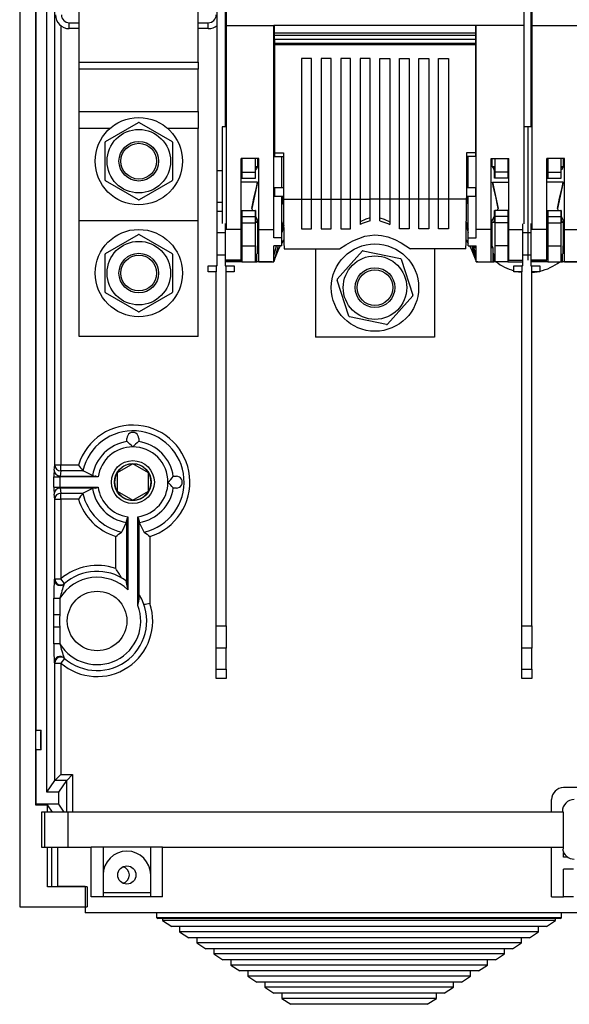
# Model space of a CAD drawing. Extents: x -99 to 65, y 7 to 181.
# Drawn here: x -99 to -65, y 7 to 69 of the extents above; entities that cross this region are included whole.
import ezdxf

# ---------------------------------------------------------------- set-up
doc = ezdxf.new("R2010")
doc.units = 0
doc.header["$MEASUREMENT"] = 0
doc.layers.get('0').update_dxf_attribs({"linetype": 'CONTINUOUS'})

# ---------------------------------------------------------------- blocks, each defined once
blk = doc.blocks.new('ALÇAT')
at = {"linetype": 'Continuous'}
for p, q in [((0, 132.63), (0, 0)), ((0.996, 132.63), (0.996, 10.454)), ((1.03, 11.076), (1.03, 121.534)), ((1.708, 7.185), (1.708, 121.534)), ((12.943, 103.837), (12.943, 55.255)), ((31.61, 103.837), (31.61, 55.255)), ((32.108, 103.837), (32.108, 55.255)), ((12.383, 46.171), (12.383, 75.292)), ((12.881, 75.292), (12.881, 48.909)), ((32.046, 75.292), (32.046, 48.909)), ((2.201, 27.703), (2.201, 67.005)), ((3.733, 52.967), (3.733, 59.311)), ((11.2, 52.967), (11.2, 59.311)), ((2.574, 55.254), (2.574, 27.703)), ((3.111, 55.069), (3.111, 55.442)), ((3.111, 55.442), (3.733, 55.442)), ((3.733, 55.069), (3.111, 55.069)), ((11.2, 55.442), (11.823, 55.442)), ((11.823, 55.069), (11.2, 55.069)), ((11.823, 55.069), (11.823, 55.442)), ((12.943, 55.255), (15.93, 55.255)), ((12.943, 55.255), (12.943, 42.465)), ((28.623, 55.255), (15.93, 55.255)), ((15.93, 42.465), (15.93, 55.255)), ((15.979, 54.783), (15.979, 55.255)), ((28.574, 55.255), (28.574, 54.783)), ((31.61, 55.255), (28.623, 55.255)), ((28.623, 42.465), (28.623, 55.255)), ((31.61, 55.255), (31.61, 42.835)), ((32.108, 55.255), (35.095, 55.255)), ((32.108, 55.255), (32.108, 42.465)), ((28.574, 54.783), (15.979, 54.783)), ((15.979, 54.633), (15.979, 54.783)), ((28.574, 54.633), (15.979, 54.633)), ((15.979, 54.384), (15.979, 54.633)), ((28.574, 54.384), (15.979, 54.384)), ((28.574, 54.384), (15.979, 54.384)), ((15.979, 54.384), (15.979, 54.135)), ((28.574, 54.783), (28.574, 54.633)), ((28.574, 54.633), (28.574, 54.384)), ((28.574, 54.384), (28.574, 54.135)), ((28.574, 54.135), (15.979, 54.135)), ((15.979, 54.135), (15.979, 54.061)), ((15.979, 54.061), (15.979, 47.27)), ((28.574, 54.061), (15.979, 54.061)), ((28.574, 54.135), (28.574, 54.061)), ((28.574, 54.061), (28.574, 47.27)), ((18.294, 53.19), (17.672, 53.19)), ((17.672, 53.19), (17.672, 44.365)), ((18.294, 44.365), (18.294, 53.19)), ((19.521, 53.19), (18.899, 53.19)), ((18.899, 53.19), (18.899, 44.365)), ((19.521, 44.365), (19.521, 53.19)), ((20.747, 53.19), (20.125, 53.19)), ((20.125, 53.19), (20.125, 44.365)), ((20.747, 44.365), (20.747, 53.19)), ((21.974, 53.19), (21.352, 53.19)), ((21.352, 53.19), (21.352, 44.365)), ((21.974, 44.365), (21.974, 53.19)), ((22.579, 53.19), (23.201, 53.19)), ((22.579, 44.365), (22.579, 53.19)), ((23.201, 53.19), (23.201, 44.365)), ((23.805, 53.19), (24.428, 53.19)), ((23.805, 44.365), (23.805, 53.19)), ((24.428, 53.19), (24.428, 44.365)), ((25.032, 53.19), (25.654, 53.19)), ((25.032, 44.365), (25.032, 53.19)), ((25.654, 53.19), (25.654, 44.365)), ((26.259, 53.19), (26.881, 53.19)), ((26.259, 44.365), (26.259, 53.19)), ((26.881, 53.19), (26.881, 44.365)), ((3.733, 52.967), (11.2, 52.967)), ((3.733, 52.536), (3.733, 52.967)), ((11.2, 52.536), (3.733, 52.536)), ((3.733, 49.878), (3.733, 52.536)), ((11.2, 52.967), (11.2, 52.536)), ((11.2, 49.878), (11.2, 52.536)), ((15.93, 52.615), (15.979, 52.615)), ((15.979, 52.504), (15.93, 52.502)), ((28.623, 52.615), (28.574, 52.615)), ((28.574, 52.504), (28.623, 52.502)), ((15.93, 51.973), (15.979, 51.971)), ((28.623, 51.973), (28.574, 51.971)), ((15.979, 51.86), (15.93, 51.86)), ((28.574, 51.86), (28.623, 51.86)), ((3.733, 49.878), (11.2, 49.878)), ((3.733, 48.8), (3.733, 49.878)), ((11.2, 49.878), (11.2, 48.8)), ((3.733, 43.022), (3.733, 48.8)), ((5.646, 48.8), (3.733, 48.8)), ((5.38, 47.993), (7.439, 49.182)), ((7.495, 49.182), (9.554, 47.993)), ((11.2, 48.8), (9.288, 48.8)), ((11.2, 43.022), (11.2, 48.8)), ((12.943, 48.909), (12.694, 48.909)), ((12.694, 48.909), (12.694, 42.851)), ((31.859, 48.909), (31.61, 48.909)), ((32.108, 48.909), (31.859, 48.909)), ((31.859, 48.909), (31.859, 42.851)), ((31.859, 48.909), (31.859, 40.557)), ((5.351, 45.567), (5.351, 47.944)), ((9.583, 47.944), (9.583, 45.567)), ((15.93, 47.917), (15.979, 47.917)), ((15.979, 47.806), (15.93, 47.804)), ((28.623, 47.917), (28.574, 47.917)), ((28.574, 47.806), (28.623, 47.804)), ((15.93, 47.275), (15.979, 47.273)), ((15.979, 47.236), (15.93, 47.236)), ((15.979, 47.27), (16.545, 47.27)), ((15.979, 47.27), (15.979, 47.058)), ((15.979, 47.058), (16.545, 47.058)), ((16.427, 45.079), (16.427, 47.058)), ((16.545, 47.27), (16.545, 44.79)), ((28.574, 47.27), (28.008, 47.27)), ((28.008, 47.27), (28.008, 44.79)), ((28.574, 47.058), (28.008, 47.058)), ((28.126, 45.079), (28.126, 47.058)), ((28.623, 47.275), (28.574, 47.273)), ((28.574, 47.27), (28.574, 47.058)), ((28.574, 47.236), (28.623, 47.236)), ((14.984, 46.917), (13.889, 46.917)), ((13.889, 42.465), (13.889, 46.917)), ((13.938, 46.917), (13.938, 46.059)), ((14.768, 46.917), (14.768, 46.059)), ((14.883, 46.365), (14.795, 46.364)), ((14.894, 46.393), (14.796, 46.392)), ((14.894, 46.39), (14.883, 46.365)), ((14.984, 46.432), (14.911, 46.431)), ((14.936, 46.432), (14.936, 46.917)), ((14.984, 42.465), (14.984, 46.917)), ((29.569, 46.917), (30.664, 46.917)), ((29.569, 42.465), (29.569, 46.917)), ((29.642, 46.431), (29.569, 46.432)), ((29.617, 46.432), (29.617, 46.917)), ((29.756, 46.392), (29.659, 46.393)), ((29.669, 46.365), (29.659, 46.39)), ((29.758, 46.364), (29.669, 46.365)), ((29.753, 46.442), (29.749, 46.355)), ((29.785, 46.917), (29.785, 46.059)), ((30.615, 46.917), (30.615, 46.059)), ((30.664, 42.465), (30.664, 46.917)), ((34.149, 46.917), (33.054, 46.917)), ((33.054, 42.465), (33.054, 46.917)), ((33.104, 46.917), (33.104, 46.059)), ((33.933, 46.917), (33.933, 46.059)), ((34.049, 46.365), (33.96, 46.364)), ((34.059, 46.393), (33.961, 46.392)), ((34.059, 46.39), (34.049, 46.365)), ((34.149, 46.432), (34.076, 46.431)), ((34.101, 46.432), (34.101, 46.917)), ((34.149, 42.465), (34.149, 46.917)), ((12.383, 44.18), (12.383, 46.171)), ((12.383, 46.171), (12.694, 46.171)), ((13.938, 46.059), (14.768, 46.059)), ((13.938, 46.059), (13.938, 45.685)), ((14.768, 46.059), (14.771, 45.685)), ((29.785, 46.059), (29.782, 45.685)), ((30.615, 46.059), (29.785, 46.059)), ((30.615, 46.059), (30.615, 45.685)), ((33.104, 46.059), (33.933, 46.059)), ((33.104, 46.059), (33.104, 45.685)), ((33.933, 46.059), (33.936, 45.685)), ((7.439, 44.329), (5.38, 45.518)), ((9.554, 45.518), (7.495, 44.329)), ((13.889, 45.685), (13.938, 45.685)), ((14.909, 45.431), (13.889, 45.431)), ((13.938, 45.685), (14.771, 45.685)), ((14.909, 45.431), (14.548, 43.79)), ((14.771, 45.685), (14.787, 45.685)), ((16.545, 45.079), (15.979, 45.079)), ((15.979, 45.079), (15.979, 44.556)), ((28.574, 45.079), (28.008, 45.079)), ((28.574, 45.079), (28.574, 44.556)), ((29.644, 45.431), (30.664, 45.431)), ((29.644, 45.431), (30.005, 43.79)), ((29.782, 45.685), (29.766, 45.685)), ((30.615, 45.685), (29.782, 45.685)), ((30.664, 45.685), (30.615, 45.685)), ((33.054, 45.685), (33.104, 45.685)), ((34.074, 45.431), (33.054, 45.431)), ((33.104, 45.685), (33.936, 45.685)), ((34.074, 45.431), (33.713, 43.79)), ((33.936, 45.685), (33.952, 45.685)), ((15.979, 44.677), (15.93, 44.677)), ((15.979, 44.556), (16.545, 44.556)), ((16.427, 41.951), (16.427, 44.556)), ((16.427, 44.229), (16.515, 44.556)), ((16.545, 44.79), (16.545, 44.365)), ((28.008, 44.79), (28.008, 44.365)), ((28.008, 44.556), (28.574, 44.556)), ((28.126, 44.229), (28.038, 44.556)), ((28.126, 41.951), (28.126, 44.556)), ((28.574, 44.677), (28.623, 44.677)), ((12.383, 44.18), (12.694, 44.18)), ((12.383, 43.596), (12.383, 44.18)), ((16.545, 44.458), (16.427, 44.02)), ((16.545, 44.365), (17.672, 44.365)), ((17.672, 44.374), (18.294, 44.374)), ((17.672, 44.365), (17.672, 42.508)), ((18.294, 44.365), (18.899, 44.365)), ((18.294, 42.508), (18.294, 44.365)), ((18.899, 44.374), (19.521, 44.374)), ((18.899, 44.365), (18.899, 42.508)), ((19.521, 44.365), (20.125, 44.365)), ((19.521, 42.508), (19.521, 44.365)), ((20.125, 44.374), (20.747, 44.374)), ((20.125, 44.365), (20.125, 42.508)), ((20.747, 44.365), (21.352, 44.365)), ((20.747, 42.508), (20.747, 44.365)), ((21.352, 44.374), (21.974, 44.374)), ((21.352, 44.365), (21.352, 42.791)), ((22.579, 44.365), (21.974, 44.365)), ((21.974, 43.019), (21.974, 44.365)), ((23.201, 44.374), (22.579, 44.374)), ((22.579, 43.019), (22.579, 44.365)), ((23.805, 44.365), (23.201, 44.365)), ((23.201, 44.365), (23.201, 42.791)), ((24.428, 44.374), (23.805, 44.374)), ((23.805, 42.508), (23.805, 44.365)), ((25.032, 44.365), (24.428, 44.365)), ((24.428, 44.365), (24.428, 42.508)), ((25.654, 44.374), (25.032, 44.374)), ((25.032, 42.508), (25.032, 44.365)), ((26.259, 44.365), (25.654, 44.365)), ((25.654, 44.365), (25.654, 42.508)), ((26.881, 44.374), (26.259, 44.374)), ((26.259, 42.508), (26.259, 44.365)), ((28.008, 44.365), (26.881, 44.365)), ((26.881, 44.365), (26.881, 42.508)), ((28.126, 44.02), (28.008, 44.458)), ((12.383, 42.274), (12.383, 43.596)), ((12.694, 43.596), (12.383, 43.596)), ((13.889, 43.669), (13.938, 43.669)), ((13.938, 43.669), (14.771, 43.669)), ((13.938, 43.669), (13.938, 43.296)), ((13.938, 43.296), (14.768, 43.296)), ((13.938, 43.296), (13.938, 42.893)), ((14.609, 43.669), (14.548, 43.79)), ((14.548, 43.79), (14.548, 43.79)), ((14.771, 43.669), (14.768, 43.296)), ((14.768, 43.296), (14.768, 42.893)), ((14.787, 43.669), (14.771, 43.669)), ((29.766, 43.669), (29.782, 43.669)), ((29.782, 43.669), (29.785, 43.296)), ((30.615, 43.669), (29.782, 43.669)), ((29.785, 43.296), (29.785, 42.893)), ((30.615, 43.296), (29.785, 43.296)), ((29.944, 43.669), (30.005, 43.79)), ((30.005, 43.79), (30.005, 43.79)), ((30.615, 43.669), (30.615, 43.296)), ((30.664, 43.669), (30.615, 43.669)), ((30.615, 43.296), (30.615, 42.893)), ((33.054, 43.669), (33.104, 43.669)), ((33.104, 43.669), (33.936, 43.669)), ((33.104, 43.669), (33.104, 43.296)), ((33.104, 43.296), (33.933, 43.296)), ((33.104, 43.296), (33.104, 42.893)), ((33.774, 43.669), (33.713, 43.79)), ((33.713, 43.79), (33.713, 43.79)), ((33.936, 43.669), (33.933, 43.296)), ((33.933, 43.296), (33.933, 42.893)), ((33.952, 43.669), (33.936, 43.669)), ((3.733, 35.754), (3.733, 43.022)), ((11.2, 43.022), (3.733, 43.022)), ((11.2, 35.754), (11.2, 43.022)), ((12.881, 42.851), (12.881, 42.274)), ((13.938, 42.893), (14.768, 42.893)), ((13.938, 42.893), (13.938, 41.442)), ((14.768, 42.893), (14.761, 41.442)), ((14.984, 42.928), (14.798, 42.93)), ((14.799, 42.924), (14.984, 42.923)), ((14.936, 41.442), (14.936, 42.923)), ((16.427, 42.489), (16.55, 42.944)), ((16.551, 42.74), (16.427, 42.28)), ((28.002, 42.74), (28.126, 42.28)), ((28.003, 42.944), (28.126, 42.489)), ((29.569, 42.928), (29.755, 42.93)), ((29.569, 42.923), (29.754, 42.924)), ((29.617, 41.446), (29.617, 42.923)), ((29.785, 42.893), (29.792, 41.442)), ((30.615, 42.893), (29.785, 42.893)), ((30.615, 42.893), (30.615, 41.442)), ((31.548, 42.274), (31.548, 42.835)), ((32.046, 42.851), (32.046, 42.274)), ((33.104, 42.893), (33.933, 42.893)), ((33.104, 42.893), (33.104, 41.442)), ((33.933, 42.893), (33.926, 41.442)), ((34.149, 42.928), (33.963, 42.93)), ((33.964, 42.924), (34.149, 42.923)), ((34.101, 41.442), (34.101, 42.923)), ((5.38, 40.974), (7.439, 42.163)), ((7.495, 42.163), (9.554, 40.974)), ((12.383, 42.274), (12.881, 42.274)), ((12.383, 40.866), (12.383, 42.274)), ((12.881, 42.274), (12.881, 40.866)), ((13.889, 42.465), (12.943, 42.465)), ((13.889, 40.557), (13.889, 42.465)), ((13.889, 42.437), (13.938, 42.437)), ((14.984, 42.465), (15.93, 42.465)), ((14.984, 40.446), (14.984, 42.465)), ((15.93, 41.951), (15.93, 42.465)), ((17.672, 42.508), (18.294, 42.508)), ((18.899, 42.508), (19.521, 42.508)), ((20.125, 42.508), (20.747, 42.508)), ((20.747, 42.548), (20.694, 42.508)), ((23.805, 42.548), (23.859, 42.508)), ((24.428, 42.508), (23.805, 42.508)), ((25.654, 42.508), (25.032, 42.508)), ((26.881, 42.508), (26.259, 42.508)), ((29.569, 42.465), (28.623, 42.465)), ((28.623, 41.951), (28.623, 42.465)), ((29.569, 40.446), (29.569, 42.465)), ((30.615, 42.437), (30.664, 42.437)), ((30.664, 40.557), (30.664, 42.465)), ((30.664, 42.465), (31.548, 42.465)), ((31.548, 42.274), (32.046, 42.274)), ((31.548, 40.866), (31.548, 42.274)), ((32.046, 42.274), (32.046, 40.866)), ((33.054, 42.465), (32.108, 42.465)), ((33.054, 40.557), (33.054, 42.465)), ((33.054, 42.437), (33.104, 42.437)), ((34.149, 42.465), (35.095, 42.465)), ((34.149, 40.446), (34.149, 42.465)), ((13.938, 41.442), (13.938, 40.446)), ((13.938, 41.442), (14.761, 41.442)), ((14.761, 41.442), (14.761, 40.446)), ((14.886, 41.442), (14.886, 40.944)), ((14.984, 41.442), (14.886, 41.442)), ((16.427, 41.951), (15.93, 41.951)), ((16.427, 41.451), (15.93, 41.451)), ((15.93, 40.446), (15.93, 41.451)), ((16.098, 41.442), (15.93, 41.442)), ((15.93, 40.814), (16.098, 41.442)), ((16.204, 41.451), (15.953, 40.517)), ((16.146, 41.442), (16.098, 41.442)), ((16.146, 41.442), (16.148, 41.451)), ((16.427, 41.451), (16.427, 41.951)), ((16.427, 41.593), (16.562, 41.826)), ((27.991, 41.826), (28.126, 41.593)), ((28.126, 41.451), (28.126, 41.951)), ((28.126, 41.951), (28.623, 41.951)), ((28.126, 41.451), (28.623, 41.451)), ((28.348, 41.451), (28.6, 40.517)), ((28.405, 41.451), (28.421, 41.392)), ((28.421, 41.392), (28.48, 41.346)), ((28.421, 41.392), (28.623, 41.392)), ((28.623, 40.446), (28.623, 41.451)), ((29.617, 41.446), (29.569, 41.446)), ((29.667, 41.346), (29.617, 41.446)), ((29.792, 41.442), (29.792, 40.446)), ((30.615, 41.442), (29.792, 41.442)), ((30.615, 41.442), (30.615, 40.446)), ((33.104, 41.442), (33.926, 41.442)), ((33.104, 41.442), (33.104, 40.446)), ((33.926, 41.442), (33.926, 40.446)), ((34.051, 41.442), (34.051, 40.944)), ((34.149, 41.442), (34.051, 41.442)), ((5.351, 38.548), (5.351, 40.925)), ((9.583, 40.925), (9.583, 38.548)), ((12.881, 40.866), (12.383, 40.866)), ((12.383, 40.197), (12.383, 40.866)), ((12.881, 40.866), (12.881, 40.197)), ((13.938, 40.91), (13.889, 40.91)), ((14.826, 40.944), (14.836, 40.944)), ((14.826, 40.446), (14.826, 40.944)), ((14.836, 40.944), (14.836, 40.446)), ((14.876, 40.944), (14.886, 40.944)), ((14.876, 40.446), (14.876, 40.944)), ((16.573, 41.263), (20.05, 41.263)), ((18.543, 41.263), (18.543, 35.717)), ((19.907, 39.351), (21.491, 41.124)), ((21.545, 41.142), (23.872, 40.657)), ((27.98, 41.263), (24.503, 41.263)), ((26.01, 41.263), (26.01, 35.717)), ((28.623, 40.814), (28.48, 41.346)), ((28.48, 41.346), (28.623, 41.346)), ((29.569, 41.346), (29.667, 41.346)), ((29.667, 41.346), (29.667, 40.944)), ((29.677, 40.944), (29.667, 40.944)), ((29.677, 40.446), (29.677, 40.944)), ((29.726, 40.944), (29.717, 40.944)), ((29.717, 40.944), (29.717, 40.446)), ((29.726, 40.446), (29.726, 40.944)), ((30.615, 40.91), (30.664, 40.91)), ((32.046, 40.866), (31.548, 40.866)), ((31.548, 40.197), (31.548, 40.866)), ((32.046, 40.866), (32.046, 40.197)), ((33.104, 40.91), (33.054, 40.91)), ((33.992, 40.944), (34.001, 40.944)), ((33.992, 40.446), (33.992, 40.944)), ((34.001, 40.944), (34.001, 40.446)), ((34.042, 40.944), (34.051, 40.944)), ((34.042, 40.446), (34.042, 40.944)), ((11.823, 39.824), (11.823, 40.197)), ((11.823, 40.197), (12.32, 40.197)), ((12.32, 40.197), (12.32, 39.824)), ((12.383, 40.197), (12.32, 40.197)), ((13.889, 40.557), (12.881, 40.557)), ((12.881, 40.547), (13.889, 40.547)), ((12.881, 40.197), (12.943, 40.197)), ((12.943, 40.547), (12.943, 40.446)), ((13.938, 40.446), (12.943, 40.446)), ((12.943, 39.824), (12.943, 40.197)), ((12.943, 40.197), (13.441, 40.197)), ((13.441, 40.197), (13.441, 39.824)), ((13.889, 40.547), (13.889, 40.557)), ((13.938, 40.446), (14.761, 40.446)), ((14.761, 40.446), (14.826, 40.446)), ((14.836, 40.446), (14.826, 40.446)), ((14.836, 40.446), (14.876, 40.446)), ((15.831, 40.446), (14.876, 40.446)), ((14.984, 40.446), (15.93, 40.446)), ((15.831, 40.446), (15.93, 40.446)), ((15.953, 40.517), (15.93, 40.446)), ((23.914, 40.619), (24.658, 38.36)), ((28.6, 40.517), (28.623, 40.446)), ((28.623, 40.446), (29.569, 40.446)), ((28.722, 40.446), (28.623, 40.446)), ((28.722, 40.446), (29.677, 40.446)), ((29.717, 40.446), (29.677, 40.446)), ((29.717, 40.446), (29.726, 40.446)), ((29.792, 40.446), (29.726, 40.446)), ((30.615, 40.446), (29.792, 40.446)), ((30.615, 40.446), (31.548, 40.446)), ((30.664, 40.547), (30.664, 40.557)), ((30.664, 40.557), (31.548, 40.557)), ((30.664, 40.547), (31.548, 40.547)), ((30.988, 39.824), (30.988, 40.197)), ((30.988, 40.197), (31.486, 40.197)), ((31.486, 40.197), (31.486, 39.824)), ((31.548, 40.197), (31.486, 40.197)), ((33.054, 40.557), (32.046, 40.557)), ((32.046, 40.547), (33.054, 40.547)), ((32.046, 40.197), (32.108, 40.197)), ((32.108, 40.547), (32.108, 40.446)), ((33.104, 40.446), (32.108, 40.446)), ((32.108, 39.824), (32.108, 40.197)), ((32.108, 40.197), (32.606, 40.197)), ((32.606, 40.197), (32.606, 39.824)), ((33.054, 40.547), (33.054, 40.557)), ((33.104, 40.446), (33.926, 40.446)), ((33.926, 40.446), (33.992, 40.446)), ((34.001, 40.446), (33.992, 40.446)), ((34.001, 40.446), (34.042, 40.446)), ((34.996, 40.446), (34.042, 40.446)), ((34.149, 40.446), (35.095, 40.446)), ((12.32, 39.824), (11.823, 39.824)), ((12.32, 17.625), (12.32, 39.824)), ((12.943, 17.625), (12.943, 39.824)), ((13.441, 39.824), (12.943, 39.824)), ((31.486, 39.824), (30.988, 39.824)), ((31.268, 39.824), (31.486, 39.791)), ((31.486, 17.625), (31.486, 39.824)), ((32.108, 17.625), (32.108, 39.824)), ((32.606, 39.824), (32.108, 39.824)), ((20.639, 37.038), (19.895, 39.296)), ((7.439, 37.31), (5.38, 38.499)), ((9.554, 38.499), (7.495, 37.31)), ((24.646, 38.305), (23.062, 36.532)), ((23.008, 36.514), (20.681, 37)), ((11.2, 35.754), (3.733, 35.754)), ((26.01, 35.717), (18.543, 35.717)), ((6.72, 29.194), (6.72, 29.37)), ((6.733, 29.17), (6.72, 29.194)), ((7.467, 29.194), (7.454, 29.17)), ((7.467, 29.37), (7.467, 29.194)), ((2.155, 27.383), (2.201, 27.703)), ((2.201, 27.703), (2.574, 27.703)), ((2.574, 27.332), (2.529, 27.012)), ((2.574, 27.332), (2.574, 27.703)), ((2.574, 27.703), (3.682, 27.703)), ((3.97, 27.332), (2.574, 27.332)), ((3.958, 27.342), (3.97, 27.332)), ((4.563, 27.039), (3.97, 27.332)), ((6.103, 27.196), (6.103, 26.068)), ((7.087, 27.772), (6.11, 27.208)), ((8.077, 27.208), (7.101, 27.772)), ((8.084, 26.068), (8.084, 27.196)), ((2.149, 26.314), (2.149, 26.95)), ((2.149, 26.95), (2.522, 26.95)), ((2.522, 26.95), (2.522, 26.314)), ((4.914, 26.95), (2.522, 26.95)), ((2.529, 27.012), (4.727, 27.012)), ((9.632, 26.985), (9.657, 26.998)), ((9.657, 26.998), (9.824, 26.998)), ((2.149, 26.314), (2.522, 26.314)), ((2.522, 26.314), (4.914, 26.314)), ((4.727, 26.252), (2.529, 26.252)), ((2.529, 26.252), (2.574, 25.932)), ((4.563, 26.225), (3.97, 25.932)), ((6.11, 26.056), (7.087, 25.492)), ((7.101, 25.492), (8.077, 26.056)), ((9.654, 26.251), (9.63, 26.264)), ((9.824, 26.251), (9.654, 26.251)), ((2.201, 25.562), (2.155, 25.882)), ((2.201, 20.556), (2.201, 25.562)), ((2.201, 25.562), (2.574, 25.562)), ((2.574, 25.932), (3.97, 25.932)), ((2.574, 25.562), (2.574, 25.932)), ((2.574, 25.562), (2.574, 20.556)), ((3.682, 25.562), (2.574, 25.562)), ((3.97, 25.932), (3.958, 25.922)), ((6.686, 24.102), (6.394, 23.508)), ((6.714, 20.188), (6.714, 24.266)), ((6.775, 24.453), (6.775, 19.871)), ((7.412, 18.896), (7.412, 24.453)), ((7.474, 24.266), (7.474, 19.237)), ((7.501, 24.102), (7.793, 23.508)), ((6.384, 23.496), (6.394, 23.508)), ((7.793, 23.508), (7.803, 23.496)), ((6.023, 21.203), (6.023, 23.22)), ((8.164, 23.22), (8.164, 19.008)), ((2.162, 20.522), (2.201, 20.556)), ((2.201, 20.556), (2.574, 20.556)), ((2.818, 20.274), (2.574, 20.556)), ((6.394, 20.627), (6.399, 20.621)), ((2.149, 18.315), (2.149, 19.356)), ((2.149, 19.356), (2.522, 19.356)), ((2.522, 19.356), (2.522, 18.315)), ((7.788, 18.955), (7.793, 18.947)), ((2.522, 18.315), (2.149, 18.315)), ((2.149, 16.485), (2.149, 17.527)), ((2.522, 17.527), (2.149, 17.527)), ((2.522, 17.527), (2.522, 16.485)), ((12.32, 17.625), (12.943, 17.625)), ((12.32, 16.217), (12.32, 17.625)), ((12.943, 17.625), (12.943, 16.217)), ((31.486, 17.625), (32.108, 17.625)), ((31.486, 16.217), (31.486, 17.625)), ((32.108, 17.625), (32.108, 16.217)), ((2.522, 16.485), (2.149, 16.485)), ((12.943, 16.217), (12.32, 16.217)), ((12.32, 14.895), (12.32, 16.217)), ((12.943, 14.895), (12.943, 16.217)), ((32.108, 16.217), (31.486, 16.217)), ((31.486, 14.895), (31.486, 16.217)), ((32.108, 14.895), (32.108, 16.217)), ((2.818, 15.567), (2.574, 15.285)), ((2.201, 15.285), (2.162, 15.319)), ((2.201, 7.924), (2.201, 15.285)), ((2.201, 15.285), (2.574, 15.285)), ((2.574, 15.285), (2.574, 8.297)), ((12.32, 14.895), (12.943, 14.895)), ((12.32, 14.312), (12.32, 14.895)), ((12.943, 14.895), (12.943, 14.312)), ((31.486, 14.895), (32.108, 14.895)), ((31.486, 14.312), (31.486, 14.895)), ((32.108, 14.895), (32.108, 14.312)), ((12.943, 14.312), (12.32, 14.312)), ((32.108, 14.312), (31.486, 14.312)), ((1.03, 11.076), (1.006, 11.076)), ((1.03, 11.076), (1.341, 11.076)), ((1.341, 9.831), (1.341, 11.076)), ((0.996, 10.454), (0.996, 6.387)), ((1.006, 9.831), (1.03, 9.831)), ((1.03, 6.439), (1.03, 9.831)), ((1.341, 9.831), (1.03, 9.831)), ((2.201, 7.924), (2.574, 8.297)), ((2.574, 8.297), (3.321, 8.297)), ((2.948, 7.924), (3.321, 8.297)), ((3.321, 8.297), (3.321, 5.924)), ((1.708, 7.185), (2.201, 7.924)), ((2.201, 7.924), (2.201, 7.924)), ((2.948, 7.924), (2.201, 7.924)), ((2.454, 7.185), (2.948, 7.924)), ((2.948, 7.924), (2.948, 7.924)), ((2.948, 5.924), (2.948, 7.924)), ((38.33, 7.467), (34.099, 7.467)), ((2.454, 7.185), (1.708, 7.185)), ((2.454, 6.439), (2.454, 7.185)), ((0.996, 6.387), (1.03, 6.439)), ((0.996, 6.387), (1.742, 6.387)), ((2.454, 6.439), (1.03, 6.439)), ((2.052, 5.924), (1.742, 6.387)), ((1.742, 5.924), (1.742, 6.387)), ((2.798, 5.924), (2.454, 6.439)), ((33.352, 5.924), (33.352, 6.72)), ((1.369, 5.924), (1.369, 3.733)), ((1.556, 5.924), (1.369, 5.924)), ((1.556, 5.924), (1.556, 3.733)), ((3.047, 5.924), (1.556, 5.924)), ((3.047, 3.733), (3.047, 5.924)), ((34.099, 5.924), (3.047, 5.924)), ((34.024, 5.924), (34.024, 5.974)), ((34.099, 3.733), (34.099, 5.924)), ((1.369, 3.733), (1.556, 3.733)), ((1.556, 3.733), (3.047, 3.733)), ((1.742, 1.244), (1.742, 3.733)), ((1.986, 3.733), (1.986, 1.244)), ((2.37, 3.733), (2.37, 1.294)), ((3.047, 3.733), (4.48, 3.733)), ((5.227, 3.733), (4.48, 3.733)), ((4.48, 0.622), (4.48, 3.733)), ((8.214, 3.733), (5.227, 3.733)), ((5.227, 3.733), (5.227, 0.622)), ((8.96, 3.733), (8.214, 3.733)), ((8.214, 0.622), (8.214, 3.733)), ((8.96, 3.733), (33.352, 3.733)), ((8.96, 0.622), (8.96, 3.733)), ((33.352, 3.733), (34.099, 3.733)), ((33.352, 0.622), (33.352, 3.733)), ((34.099, 3.609), (34.099, 3.733)), ((34.099, 3.111), (34.099, 3.408)), ((34.358, 3.111), (34.099, 3.111)), ((34.721, 2.365), (34.099, 2.365)), ((34.099, 0.622), (34.099, 2.365)), ((4.231, 1.244), (1.742, 1.244)), ((2.37, 1.294), (4.112, 1.294)), ((4.112, 1.294), (4.112, -0.373)), ((4.231, 1.244), (4.231, 0)), ((5.227, 0.622), (4.48, 0.622)), ((8.214, 0.871), (5.227, 0.871)), ((8.214, 0.622), (5.227, 0.622)), ((8.96, 0.622), (8.214, 0.622)), ((33.352, 0.622), (34.099, 0.622)), ((34.721, 0.622), (34.099, 0.622)), ((0, 0), (4.231, 0)), ((68.317, -0.373), (4.112, -0.373)), ((8.587, -0.373), (8.587, -0.672)), ((33.975, -0.672), (33.975, -0.373)), ((8.587, -0.672), (13.767, -0.672)), ((13.811, -0.747), (8.662, -0.747)), ((8.96, -0.747), (8.96, -0.871)), ((8.96, -0.871), (9.531, -1.243)), ((13.988, -0.871), (8.96, -0.871)), ((13.767, -0.672), (33.975, -0.672)), ((33.9, -0.747), (13.811, -0.747)), ((33.601, -0.871), (13.988, -0.871)), ((33.031, -1.243), (33.601, -0.871)), ((33.601, -0.871), (33.601, -0.747)), ((14.325, -1.243), (9.531, -1.243)), ((10.029, -1.243), (10.029, -1.568)), ((10.029, -1.568), (10.599, -1.94)), ((14.62, -1.568), (10.029, -1.568)), ((33.031, -1.243), (14.325, -1.243)), ((32.533, -1.568), (14.62, -1.568)), ((31.963, -1.94), (32.533, -1.568)), ((32.533, -1.568), (32.533, -1.243)), ((14.958, -1.94), (10.599, -1.94)), ((11.097, -1.94), (11.097, -2.264)), ((11.097, -2.264), (11.667, -2.636)), ((15.252, -2.264), (11.097, -2.264)), ((31.963, -1.94), (14.958, -1.94)), ((31.465, -2.264), (15.252, -2.264)), ((30.894, -2.636), (31.465, -2.264)), ((31.465, -2.264), (31.465, -1.94)), ((15.59, -2.636), (11.667, -2.636)), ((12.165, -2.636), (12.165, -2.961)), ((12.165, -2.961), (12.735, -3.333)), ((15.885, -2.961), (12.165, -2.961)), ((30.894, -2.636), (15.59, -2.636)), ((30.397, -2.961), (15.885, -2.961)), ((29.826, -3.333), (30.397, -2.961)), ((30.397, -2.961), (30.397, -2.636)), ((16.222, -3.333), (12.735, -3.333)), ((13.233, -3.333), (13.233, -3.658)), ((13.233, -3.658), (13.804, -4.03)), ((16.517, -3.658), (13.233, -3.658)), ((29.826, -3.333), (16.222, -3.333)), ((29.328, -3.658), (16.517, -3.658)), ((28.758, -4.03), (29.328, -3.658)), ((29.328, -3.658), (29.328, -3.333)), ((16.855, -4.03), (13.804, -4.03)), ((14.301, -4.03), (14.301, -4.354)), ((28.758, -4.03), (16.855, -4.03)), ((28.26, -4.354), (28.26, -4.03)), ((14.301, -4.354), (14.872, -4.726)), ((17.149, -4.354), (14.301, -4.354)), ((17.487, -4.726), (14.872, -4.726)), ((15.37, -4.726), (15.37, -5.051)), ((28.26, -4.354), (17.149, -4.354)), ((27.69, -4.726), (17.487, -4.726)), ((27.192, -5.051), (27.192, -4.726)), ((27.69, -4.726), (28.26, -4.354)), ((15.37, -5.051), (15.94, -5.423)), ((17.782, -5.051), (15.37, -5.051)), ((18.119, -5.423), (15.94, -5.423)), ((16.438, -5.423), (16.438, -5.748)), ((27.192, -5.051), (17.782, -5.051)), ((26.622, -5.423), (18.119, -5.423)), ((26.124, -5.748), (26.124, -5.423)), ((26.622, -5.423), (27.192, -5.051)), ((16.438, -5.748), (17.008, -6.12)), ((18.414, -5.748), (16.438, -5.748)), ((18.752, -6.12), (17.008, -6.12)), ((26.124, -5.748), (18.414, -5.748)), ((25.553, -6.12), (18.752, -6.12)), ((25.553, -6.12), (26.124, -5.748))]:
    blk.add_line(p, q, dxfattribs=at)
for points in [[(14.787, 45.685), (14.788, 45.912), (14.79, 46.109), (14.792, 46.261), (14.795, 46.371), (14.797, 46.431), (14.8, 46.442), (14.803, 46.404), (14.803, 46.392)], [(14.883, 46.365), (14.908, 46.425), (14.907, 46.423), (14.881, 46.359), (14.829, 46.236), (14.815, 46.203)], [(29.669, 46.365), (29.645, 46.425), (29.646, 46.423), (29.672, 46.359), (29.724, 46.236), (29.738, 46.201)], [(33.952, 45.685), (33.953, 45.912), (33.955, 46.109), (33.958, 46.261), (33.96, 46.371), (33.963, 46.431), (33.965, 46.442), (33.968, 46.404), (33.968, 46.392)], [(34.049, 46.365), (34.074, 46.425), (34.073, 46.423), (34.046, 46.359), (33.994, 46.236), (33.981, 46.203)], [(14.548, 43.79), (14.616, 44.1), (14.689, 44.431), (14.764, 44.772), (14.838, 45.11), (14.909, 45.431)], [(30.005, 43.79), (29.937, 44.1), (29.864, 44.431), (29.789, 44.772), (29.715, 45.11), (29.644, 45.431)], [(33.713, 43.79), (33.781, 44.1), (33.854, 44.431), (33.929, 44.772), (34.004, 45.11), (34.074, 45.431)], [(14.984, 42.928), (14.954, 42.987), (14.893, 43.108), (14.802, 43.287), (14.79, 43.312)], [(29.569, 42.928), (29.599, 42.987), (29.66, 43.108), (29.751, 43.287), (29.769, 43.323)], [(34.149, 42.928), (34.119, 42.987), (34.058, 43.108), (33.967, 43.287), (33.95, 43.323)], [(21.974, 43.201), (21.708, 43.12), (21.352, 42.951)], [(21.974, 43.019), (21.465, 42.847), (21.352, 42.791)], [(22.579, 43.201), (22.845, 43.12), (23.201, 42.951)], [(22.579, 43.019), (23.088, 42.847), (23.201, 42.791)], [(20.05, 41.263), (20.439, 41.52), (20.888, 41.771), (21.643, 42.058), (22.276, 42.138), (22.684, 42.103), (23.077, 42.011), (23.516, 41.842), (23.914, 41.638), (24.503, 41.263)], [(15.953, 40.517), (16.251, 41.249), (16.351, 41.451)], [(28.202, 41.451), (28.302, 41.249), (28.6, 40.517)], [(32.108, 40.484), (32.098, 40.483), (32.046, 40.478)], [(32.108, 39.78), (32.131, 39.781), (32.45, 39.824)], [(7.474, 19.237), (7.483, 19.409), (7.49, 19.479), (7.5, 19.527), (7.508, 19.54), (7.513, 19.536)], [(2.149, 17.527), (2.149, 17.959), (2.149, 18.315)]]:
    blk.add_lwpolyline(points, dxfattribs=at)
for centre, radius in [((7.467, 46.756), 2.738), ((7.467, 46.756), 1.991), ((7.467, 46.756), 1.244), ((7.467, 46.756), 1.12), ((7.467, 39.737), 2.738), ((7.467, 39.737), 1.991), ((22.276, 38.828), 2.738), ((7.467, 39.737), 1.244), ((7.467, 39.737), 1.12), ((22.276, 38.828), 1.991), ((22.276, 38.828), 1.244), ((22.276, 38.828), 1.12), ((7.094, 26.632), 1.348), ((7.094, 26.632), 1.159), ((4.854, 17.921), 1.867), ((6.72, 1.991), 0.572)]:
    blk.add_circle(centre, radius, dxfattribs=at)
for centre, radius, start, end in [((3.111, 55.94), 0.871, 180, 270), ((3.111, 55.94), 0.498, 180, 270), ((11.823, 55.94), 0.498, 270, 0), ((11.823, 55.94), 0.871, 270, 310.0052), ((7.467, 46.756), 2.427, 89.33211, 90.66789), ((7.467, 46.756), 2.427, 149.33211, 150.66789), ((7.467, 46.756), 2.427, 29.33211, 30.66789), ((17.058, 45.843), 12.71, 359.28874, 2.65714), ((7.467, 46.756), 2.427, 209.33211, 210.66789), ((7.467, 46.756), 2.427, 329.33211, 330.66789), ((7.467, 46.756), 2.427, 269.33211, 270.66789), ((152.75, 44.034), 136.205, 179.86061, 181.1657), ((-108.197, 44.034), 136.205, 358.8343, 0.13939), ((28.487, 43.523), 13.701, 179.38719, 182.53964), ((17.559, 43.504), 12.208, 357.27537, 0.77438), ((47.652, 43.523), 13.701, 179.38719, 182.53964), ((7.467, 39.737), 2.427, 89.33211, 90.66789), ((7.467, 39.737), 2.427, 149.33211, 150.66789), ((7.467, 39.737), 2.427, 29.33211, 30.66789), ((22.276, 38.828), 2.427, 107.55004, 108.88582), ((22.276, 38.828), 2.427, 47.55004, 48.88582), ((31.859, 43.059), 3.289, 232.61071, 254.64239), ((31.859, 43.059), 3.289, 283.12099, 307.38929), ((22.276, 38.828), 2.427, 167.55004, 168.88582), ((7.467, 39.737), 2.427, 209.33211, 210.66789), ((7.467, 39.737), 2.427, 329.33211, 330.66789), ((22.276, 38.828), 2.427, 347.55004, 348.88582), ((7.467, 39.737), 2.427, 269.33211, 270.66789), ((22.276, 38.828), 2.427, 227.55004, 228.88582), ((22.276, 38.828), 2.427, 287.55004, 288.88582), ((7.094, 26.632), 3.576, 287.41826, 162.58174), ((7.094, 26.632), 3.215, 282.75344, 167.24656), ((7.094, 29.37), 0.373, 359.99997, 180), ((7.094, 26.632), 2.563, 98.08821, 170.85597), ((2.191, 23.921), 6.941, 45.06636, 49.13105), ((12.036, 23.878), 7, 130.88611, 134.91649), ((7.094, 26.632), 2.563, 7.91965, 81.91179), ((7.094, 26.632), 2.203, 90, 171.69078), ((7.094, 26.632), 2.203, 359.80575, 90), ((10.242, 27.042), 8.094, 177.58472, 180.64579), ((2.528, 27.385), 0.373, 180.35334, 270.0666), ((2.574, 27.705), 0.373, 180.35334, 270.0666), ((12.721, 34.334), 11.211, 216.26565, 218.58652), ((7.094, 26.632), 1.14, 150.35363, 209.64637), ((7.094, 26.632), 1.14, 149.64637, 150.35363), ((7.094, 26.632), 1.14, 90.35363, 149.64637), ((7.094, 26.632), 1.14, 89.64637, 90.35363), ((7.094, 26.632), 1.14, 30.35363, 89.64637), ((7.094, 26.632), 1.14, 29.64637, 30.35363), ((7.094, 26.632), 1.14, 330.35363, 29.64637), ((2.692, 26.963), 0.171, 163.34581, 184.31469), ((4.725, 27.505), 0.493, 250.85789, 270.25264), ((4.548, 26.155), 0.876, 65.28268, 78.21061), ((7.094, 26.632), 2.203, 278.30922, 359.80575), ((4.356, 31.567), 6.988, 314.98668, 319.02981), ((4.322, 21.682), 7.012, 40.802, 44.81965), ((9.824, 26.625), 0.373, 269.99997, 90), ((10.242, 26.223), 8.094, 179.35421, 182.41528), ((2.528, 25.879), 0.373, 89.9334, 179.64666), ((2.692, 26.301), 0.171, 175.68531, 196.65419), ((4.757, 25.565), 0.688, 92.50924, 106.38023), ((7.094, 26.632), 2.563, 189.14403, 260.85597), ((4.548, 27.109), 0.876, 281.78939, 294.71732), ((7.094, 26.632), 2.203, 188.30922, 261.69078), ((7.094, 26.632), 1.14, 209.64637, 210.35363), ((7.094, 26.632), 1.14, 210.35363, 269.64637), ((7.094, 26.632), 1.14, 270.35363, 329.64637), ((7.094, 26.632), 2.563, 279.14403, 351.74316), ((7.094, 26.632), 1.14, 329.64637, 330.35363), ((2.574, 25.559), 0.373, 89.9334, 179.64666), ((12.677, 18.963), 11.156, 141.40772, 143.74011), ((7.094, 26.632), 3.576, 197.41826, 252.58174), ((7.094, 26.632), 3.215, 192.75344, 257.24656), ((7.094, 26.632), 1.14, 269.64637, 270.35363), ((6.22, 24.263), 0.493, 340.85789, 0.25264), ((7.571, 24.087), 0.876, 155.28268, 168.21061), ((6.616, 24.087), 0.876, 11.78939, 24.71732), ((8.161, 24.296), 0.688, 182.50924, 196.38023), ((-0.575, 32.216), 11.156, 306.25989, 308.59228), ((14.796, 32.26), 11.211, 231.41348, 233.73435), ((4.854, 17.921), 3.485, 70.3862, 130.85394), ((4.854, 17.921), 3.111, 54.17823, 131.7095), ((-0.369, 16.683), 7.828, 30.24873, 35.26296), ((22.139, 19.716), 19.994, 177.68848, 181.03071), ((2.535, 20.522), 0.373, 180.01752, 229.18864), ((2.514, 20.512), 0.351, 188.77927, 230.71604), ((2.574, 20.556), 0.373, 180.00989, 310.84006), ((4.854, 17.921), 2.738, 45.4183, 148.38337), ((5.937, 20.2), 0.777, 359.11302, 18.28266), ((2.535, 20.522), 0.373, 229.18192, 311.70163), ((12.928, 16.772), 10.721, 161.11049, 166.0555), ((10.5, 20.761), 3.829, 188.61357, 193.44532), ((4.854, 17.921), 3.111, 228.2905, 31.26962), ((5.062, 19.497), 2.425, 345.64778, 353.85502), ((4.854, 17.921), 2.738, 211.61663, 20.86245), ((4.854, 17.921), 3.485, 229.14606, 18.18828), ((14.591, -21.174), 40.693, 99.08767, 99.61645), ((4.854, 17.921), 2.365, 170.41305, 189.58695), ((23.595, 16.142), 21.449, 179.08268, 182.19812), ((11.855, 18.753), 9.604, 193.65667, 199.17733), ((2.535, 15.319), 0.373, 111.07689, 179.98211), ((2.574, 15.285), 0.373, 49.15994, 179.99011), ((2.535, 15.319), 0.373, 48.29403, 111.08109), ((9.917, 10.609), 8.923, 177.00167, 180.99863), ((15.659, 10.454), 14.355, 177.51565, 182.48435), ((9.917, 10.298), 8.923, 179.00137, 182.99833), ((34.099, 6.72), 0.747, 90, 180), ((34.771, 5.974), 0.747, 90, 180), ((6.72, 1.991), 1.493, 0, 180), ((34.771, 3.733), 0.747, 189.59407, 270), ((6.347, 1.991), 0.535, 284.20245, 75.79755), ((8.662, -0.672), 0.0747, 180, 270), ((33.9, -0.672), 0.0747, 270, 0)]:
    blk.add_arc(centre, radius, start, end, dxfattribs=at)

msp = doc.modelspace()

# ---------------------------------------------------------------- block references
msp.add_blockref('ALÇAT', (-99.013, 13.018))

doc.saveas('drawing.dxf')
